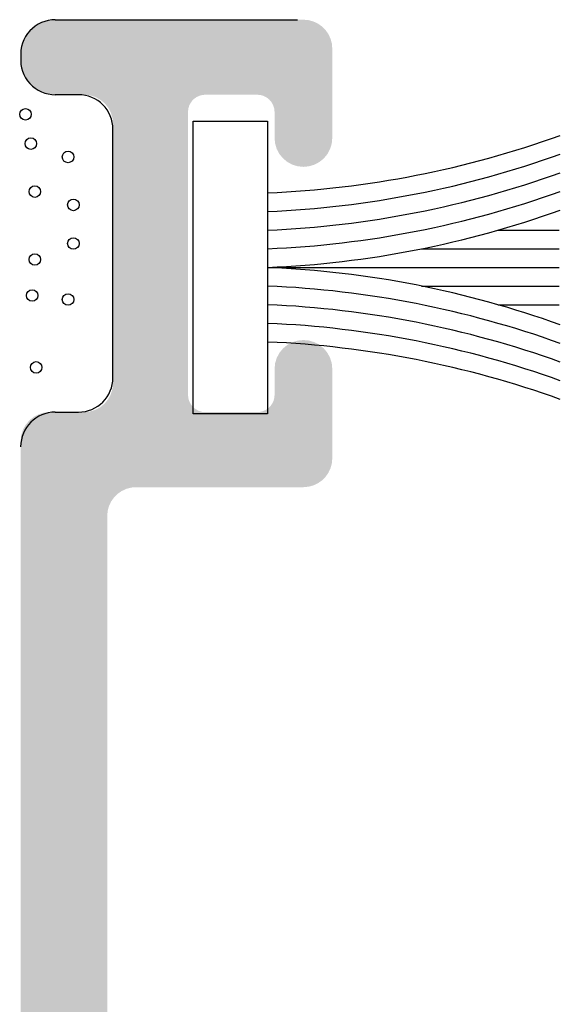
# Model space of a CAD drawing. Extents: x 5703 to 6902, y -25 to 843.
# Drawn here: x 6066 to 6076, y 355 to 373 of the extents above; entities that cross this region are included whole.
import ezdxf

# ---------------------------------------------------------------- set-up
doc = ezdxf.new("R2010")
doc.units = 0
doc.header["$MEASUREMENT"] = 0
doc.layers.get('0').update_dxf_attribs({"linetype": 'CONTINUOUS'})
doc.layers.add('SL-caixilho', color=3, linetype='CONTINUOUS')
doc.layers.add('SL-hatch', color=252, linetype='CONTINUOUS')

# ---------------------------------------------------------------- blocks, each defined once
blk = doc.blocks.new('*U9')
for points in [[(6067.965, 2008.939), (6067.932, 2010.052), (6067.965, 2010.076)], [(6067.974, 2008.935), (6067.965, 2010.076), (6067.974, 2010.08)], [(6067.965, 2008.939), (6067.965, 2010.076), (6067.974, 2008.935)], [(6068.036, 2008.902), (6067.974, 2010.08), (6068.036, 2010.109)], [(6067.974, 2008.935), (6067.974, 2010.08), (6068.036, 2008.902)], [(6068.06, 2008.894), (6068.036, 2010.109), (6068.06, 2010.12)], [(6068.036, 2008.902), (6068.036, 2010.109), (6068.06, 2008.894)], [(6068.068, 2008.892), (6068.06, 2010.12), (6068.068, 2010.122)], [(6068.06, 2008.894), (6068.06, 2010.12), (6068.068, 2008.892)], [(6068.148, 2008.868), (6068.068, 2010.122), (6068.148, 2010.144)], [(6068.068, 2008.892), (6068.068, 2010.122), (6068.148, 2008.868)], [(6068.161, 2008.866), (6068.148, 2010.144), (6068.161, 2010.147)], [(6068.148, 2008.868), (6068.148, 2010.144), (6068.161, 2008.866)], [(6068.161, 2008.866), (6068.161, 2010.147), (6068.165, 2008.866)], [(6068.165, 2008.866), (6068.161, 2010.147), (6068.165, 2010.147)], [(6068.265, 2008.856), (6068.165, 2010.147), (6068.265, 2010.156)], [(6068.165, 2008.866), (6068.165, 2010.147), (6068.265, 2008.856)], [(6068.765, 2008.856), (6068.765, 2010.156), (6068.857, 2008.847)], [(6068.857, 2008.847), (6068.857, 2010.156), (6068.863, 2008.846)], [(6068.863, 2008.846), (6068.863, 2010.156), (6068.943, 2008.822)], [(6068.943, 2008.822), (6068.943, 2010.156), (6068.957, 2008.818)], [(6068.957, 2008.818), (6068.957, 2010.156), (6069.019, 2008.785)], [(6069.019, 2008.785), (6069.019, 2010.156), (6069.043, 2008.772)], [(6069.043, 2008.772), (6069.043, 2010.156), (6069.081, 2008.741)], [(6069.081, 2008.741), (6069.081, 2010.156), (6069.119, 2008.71)], [(6069.119, 2008.71), (6069.119, 2010.156), (6069.127, 2008.699)], [(6069.127, 2008.699), (6069.127, 2010.156), (6069.156, 2008.665)], [(6069.156, 2008.665), (6069.156, 2010.156), (6069.165, 2008.653)], [(6069.165, 2008.653), (6069.165, 2010.156), (6069.17, 2008.648)], [(6069.17, 2008.648), (6069.17, 2010.156), (6069.171, 2008.646)], [(6069.171, 2008.646), (6069.171, 2010.156), (6069.173, 2008.644)], [(6069.173, 2008.644), (6069.173, 2010.156), (6069.174, 2008.643)], [(6069.174, 2008.643), (6069.174, 2010.156), (6069.175, 2008.641)], [(6069.175, 2008.641), (6069.175, 2010.156), (6069.181, 2008.634)], [(6069.181, 2008.634), (6069.181, 2010.156), (6069.183, 2008.629)], [(6069.183, 2008.629), (6069.183, 2010.156), (6069.188, 2008.621)], [(6069.188, 2008.621), (6069.188, 2010.156), (6069.196, 2008.607)], [(6069.196, 2008.607), (6069.196, 2010.156), (6069.198, 2008.603)], [(6069.198, 2008.603), (6069.198, 2010.156), (6069.203, 2008.592)], [(6069.203, 2008.592), (6069.203, 2010.156), (6069.206, 2008.588)], [(6069.206, 2008.588), (6069.206, 2010.156), (6069.216, 2008.569)], [(6069.216, 2008.569), (6069.216, 2010.156), (6069.227, 2008.547)], [(6069.227, 2008.547), (6069.227, 2010.156), (6069.232, 2008.531)], [(6069.232, 2008.531), (6069.232, 2010.156), (6069.236, 2008.52)], [(6069.236, 2008.52), (6069.236, 2010.156), (6069.238, 2008.514)], [(6069.238, 2008.514), (6069.238, 2010.156), (6069.25, 2008.474)], [(6069.25, 2008.474), (6069.25, 2010.156), (6069.253, 2008.462)], [(6069.253, 2008.462), (6069.253, 2010.156), (6069.256, 2008.454)], [(6069.256, 2008.454), (6069.256, 2010.156), (6069.265, 2008.356)], [(6070.865, 2008.856), (6070.865, 2010.156), (6071.203, 2008.856)], [(6071.203, 2008.856), (6071.203, 2010.156), (6071.208, 2008.856)], [(6071.208, 2008.856), (6071.208, 2010.156), (6071.23, 2008.856)], [(6071.23, 2008.856), (6071.23, 2010.156), (6071.246, 2008.856)], [(6071.246, 2008.856), (6071.246, 2010.156), (6071.289, 2008.856)], [(6071.289, 2008.856), (6071.289, 2010.156), (6071.315, 2008.856)], [(6071.315, 2008.856), (6071.315, 2010.156), (6071.378, 2008.856)], [(6071.378, 2008.856), (6071.378, 2010.156), (6071.414, 2008.856)], [(6071.414, 2008.856), (6071.414, 2010.156), (6071.494, 2008.856)], [(6071.494, 2008.856), (6071.494, 2010.156), (6071.538, 2008.856)], [(6071.538, 2008.856), (6071.538, 2010.156), (6071.684, 2008.856)], [(6071.684, 2008.856), (6071.684, 2010.156), (6071.765, 2008.856)], [(6071.765, 2008.856), (6071.765, 2010.156), (6071.817, 2008.851)], [(6071.817, 2008.851), (6071.817, 2010.156), (6071.824, 2008.85)], [(6071.824, 2008.85), (6071.824, 2010.156), (6071.846, 2008.844)], [(6071.846, 2008.844), (6071.846, 2010.156), (6071.868, 2008.837)], [(6071.868, 2008.837), (6071.868, 2010.156), (6071.88, 2008.833)], [(6071.88, 2008.833), (6071.88, 2010.156), (6071.915, 2008.814)], [(6071.915, 2008.814), (6071.915, 2010.156), (6071.932, 2008.806)], [(6071.932, 2008.806), (6071.932, 2010.156), (6071.958, 2008.784)], [(6071.958, 2008.784), (6071.958, 2010.156), (6071.978, 2008.768)], [(6071.978, 2008.768), (6071.978, 2010.156), (6071.995, 2008.747)], [(6071.995, 2008.747), (6071.995, 2010.156), (6072.015, 2008.723)], [(6072.015, 2008.723), (6072.015, 2010.156), (6072.021, 2008.712)], [(6072.021, 2008.712), (6072.021, 2010.156), (6072.025, 2008.703)], [(6072.025, 2008.703), (6072.025, 2010.156), (6072.043, 2008.671)], [(6072.043, 2008.671), (6072.043, 2010.156), (6072.047, 2008.655)], [(6072.047, 2008.655), (6072.047, 2010.156), (6072.06, 2008.615)], [(6072.06, 2008.615), (6072.06, 2010.156), (6072.061, 2008.602)], [(6072.061, 2008.602), (6072.061, 2010.156), (6072.065, 2008.556)], [(6072.065, 2008.106), (6072.065, 2010.156), (6072.075, 2008.009)], [(6072.075, 2008.009), (6072.075, 2010.156), (6072.103, 2007.915)], [(6072.103, 2007.915), (6072.103, 2010.156), (6072.15, 2007.828)], [(6072.15, 2007.828), (6072.15, 2010.156), (6072.201, 2007.766)], [(6072.201, 2007.766), (6072.201, 2010.156), (6072.212, 2007.753)], [(6072.212, 2007.753), (6072.212, 2010.156), (6072.288, 2007.69)], [(6072.288, 2007.69), (6072.288, 2010.156), (6072.374, 2007.644)], [(6072.374, 2007.644), (6072.374, 2010.156), (6072.468, 2007.616)], [(6072.468, 2007.616), (6072.468, 2010.156), (6072.565, 2007.606)], [(6067.806, 2009.075), (6067.767, 2009.886), (6067.806, 2009.942)], [(6067.812, 2009.068), (6067.806, 2009.942), (6067.812, 2009.948)], [(6067.806, 2009.075), (6067.806, 2009.942), (6067.812, 2009.068)], [(6067.841, 2009.032), (6067.812, 2009.948), (6067.841, 2009.977)], [(6067.812, 2009.068), (6067.812, 2009.948), (6067.841, 2009.032)], [(6067.88, 2009), (6067.841, 2009.977), (6067.88, 2010.016)], [(6067.841, 2009.032), (6067.841, 2009.977), (6067.88, 2009)], [(6067.888, 2008.994), (6067.88, 2010.016), (6067.888, 2010.021)], [(6067.88, 2009), (6067.88, 2010.016), (6067.888, 2008.994)], [(6067.932, 2008.957), (6067.888, 2010.021), (6067.932, 2010.052)], [(6067.888, 2008.994), (6067.888, 2010.021), (6067.932, 2008.957)], [(6067.932, 2008.957), (6067.932, 2010.052), (6067.965, 2008.939)], [(6067.702, 2009.258), (6067.677, 2009.669), (6067.702, 2009.761)], [(6067.703, 2009.252), (6067.702, 2009.761), (6067.703, 2009.765)], [(6067.702, 2009.258), (6067.702, 2009.761), (6067.703, 2009.252)], [(6067.711, 2009.226), (6067.703, 2009.765), (6067.711, 2009.782)], [(6067.703, 2009.252), (6067.703, 2009.765), (6067.711, 2009.226)], [(6067.746, 2009.162), (6067.711, 2009.782), (6067.746, 2009.856)], [(6067.711, 2009.226), (6067.711, 2009.782), (6067.746, 2009.162)], [(6067.75, 2009.154), (6067.746, 2009.856), (6067.75, 2009.862)], [(6067.746, 2009.162), (6067.746, 2009.856), (6067.75, 2009.154)], [(6067.767, 2009.123), (6067.75, 2009.862), (6067.767, 2009.886)], [(6067.75, 2009.154), (6067.75, 2009.862), (6067.767, 2009.123)], [(6067.767, 2009.123), (6067.767, 2009.886), (6067.806, 2009.075)], [(6067.675, 2009.364), (6067.665, 2009.556), (6067.675, 2009.66)], [(6067.665, 2009.456), (6067.665, 2009.556), (6067.675, 2009.364)], [(6067.677, 2009.339), (6067.675, 2009.662), (6067.677, 2009.669)], [(6067.675, 2009.359), (6067.675, 2009.66), (6067.675, 2009.662)], [(6067.675, 2009.359), (6067.675, 2009.662), (6067.677, 2009.339)], [(6067.675, 2009.364), (6067.675, 2009.66), (6067.675, 2009.359)], [(6067.677, 2009.339), (6067.677, 2009.669), (6067.702, 2009.258)], [(6072.201, 2002.056), (6072.15, 2004.384), (6072.201, 2004.446)], [(6072.212, 2002.056), (6072.201, 2004.446), (6072.212, 2004.46)], [(6072.288, 2002.056), (6072.212, 2004.46), (6072.288, 2004.522)], [(6072.374, 2002.056), (6072.288, 2004.522), (6072.374, 2004.568)], [(6072.468, 2002.056), (6072.374, 2004.568), (6072.468, 2004.596)], [(6072.565, 2002.056), (6072.468, 2004.596), (6072.565, 2004.606)], [(6072.103, 2002.056), (6072.075, 2004.204), (6072.103, 2004.297)], [(6072.15, 2002.056), (6072.103, 2004.297), (6072.15, 2004.384)], [(6072.075, 2002.056), (6072.065, 2004.106), (6072.075, 2004.204)], [(6069.256, 2001.84), (6069.253, 2003.75), (6069.256, 2003.759)], [(6069.265, 2001.853), (6069.256, 2003.759), (6069.265, 2003.856)], [(6069.188, 2001.7), (6069.183, 2003.583), (6069.188, 2003.592)], [(6069.196, 2001.727), (6069.188, 2003.592), (6069.196, 2003.605)], [(6069.198, 2001.732), (6069.196, 2003.605), (6069.198, 2003.61)], [(6069.203, 2001.744), (6069.198, 2003.61), (6069.203, 2003.62)], [(6069.206, 2001.749), (6069.203, 2003.62), (6069.206, 2003.624)], [(6069.216, 2001.771), (6069.206, 2003.624), (6069.216, 2003.643)], [(6069.227, 2001.795), (6069.216, 2003.643), (6069.227, 2003.665)], [(6069.232, 2001.806), (6069.227, 2003.665), (6069.232, 2003.681)], [(6069.236, 2001.811), (6069.232, 2003.681), (6069.236, 2003.692)], [(6069.238, 2001.813), (6069.236, 2003.692), (6069.238, 2003.698)], [(6069.25, 2001.831), (6069.238, 2003.698), (6069.25, 2003.738)], [(6069.253, 2001.836), (6069.25, 2003.738), (6069.253, 2003.75)], [(6072.06, 2002.056), (6072.047, 2003.553), (6072.06, 2003.6)], [(6072.061, 2002.056), (6072.06, 2003.6), (6072.061, 2003.604)], [(6072.065, 2002.056), (6072.061, 2003.604), (6072.065, 2003.656)], [(6069.019, 1974.656), (6068.957, 2003.394), (6069.019, 2003.427)], [(6069.043, 1974.656), (6069.019, 2003.427), (6069.043, 2003.44)], [(6069.081, 1974.656), (6069.043, 2003.44), (6069.081, 2003.472)], [(6069.119, 1974.656), (6069.081, 2003.472), (6069.119, 2003.503)], [(6069.127, 1974.656), (6069.119, 2003.503), (6069.127, 2003.513)], [(6069.156, 1974.656), (6069.127, 2003.513), (6069.156, 2003.547)], [(6069.165, 1974.656), (6069.156, 2003.547), (6069.165, 2003.559)], [(6069.17, 2001.608), (6069.165, 2003.559), (6069.17, 2003.565)], [(6069.171, 2001.622), (6069.17, 2003.565), (6069.171, 2003.566)], [(6069.173, 2001.643), (6069.171, 2003.566), (6069.173, 2003.568)], [(6069.174, 2001.645), (6069.173, 2003.568), (6069.174, 2003.569)], [(6069.175, 2001.65), (6069.174, 2003.569), (6069.175, 2003.571)], [(6069.181, 2001.673), (6069.175, 2003.571), (6069.181, 2003.578)], [(6069.183, 2001.682), (6069.181, 2003.578), (6069.183, 2003.583)], [(6071.958, 2002.056), (6071.932, 2003.408), (6071.958, 2003.426)], [(6071.978, 2002.056), (6071.958, 2003.426), (6071.978, 2003.446)], [(6071.995, 2002.056), (6071.978, 2003.446), (6071.995, 2003.463)], [(6072.015, 2002.056), (6071.995, 2003.463), (6072.015, 2003.491)], [(6072.021, 2002.056), (6072.015, 2003.491), (6072.021, 2003.5)], [(6072.025, 2002.056), (6072.021, 2003.5), (6072.025, 2003.506)], [(6072.043, 2002.056), (6072.025, 2003.506), (6072.043, 2003.543)], [(6072.047, 2002.056), (6072.043, 2003.543), (6072.047, 2003.553)], [(6067.88, 1974.747), (6067.841, 2003.234), (6067.88, 2003.265)], [(6067.888, 1974.74), (6067.88, 2003.265), (6067.888, 2003.272)], [(6067.88, 1974.747), (6067.88, 2003.265), (6067.888, 1974.74)], [(6067.932, 1974.717), (6067.888, 2003.272), (6067.932, 2003.296)], [(6067.888, 1974.74), (6067.888, 2003.272), (6067.932, 1974.717)], [(6067.965, 1974.699), (6067.932, 2003.296), (6067.965, 2003.313)], [(6067.932, 1974.717), (6067.932, 2003.296), (6067.965, 1974.699)], [(6067.974, 1974.694), (6067.965, 2003.313), (6067.974, 2003.318)], [(6067.965, 1974.699), (6067.965, 2003.313), (6067.974, 1974.694)], [(6068.036, 1974.675), (6067.974, 2003.318), (6068.036, 2003.337)], [(6067.974, 1974.694), (6067.974, 2003.318), (6068.036, 1974.675)], [(6068.06, 1974.668), (6068.036, 2003.337), (6068.06, 2003.344)], [(6068.036, 1974.675), (6068.036, 2003.337), (6068.06, 1974.668)], [(6068.068, 1974.666), (6068.06, 2003.344), (6068.068, 2003.346)], [(6068.06, 1974.668), (6068.06, 2003.344), (6068.068, 1974.666)], [(6068.148, 1974.658), (6068.068, 2003.346), (6068.148, 2003.354)], [(6068.068, 1974.666), (6068.068, 2003.346), (6068.148, 1974.658)], [(6068.161, 1974.657), (6068.148, 2003.354), (6068.161, 2003.356)], [(6068.148, 1974.658), (6068.148, 2003.354), (6068.161, 1974.657)], [(6068.161, 1974.657), (6068.161, 2003.356), (6068.165, 1974.656)], [(6068.165, 1974.656), (6068.161, 2003.356), (6068.165, 2003.356)], [(6068.857, 1974.656), (6068.765, 2003.356), (6068.857, 2003.365)], [(6068.863, 1974.656), (6068.857, 2003.365), (6068.863, 2003.366)], [(6068.943, 1974.656), (6068.863, 2003.366), (6068.943, 2003.39)], [(6068.957, 1974.656), (6068.943, 2003.39), (6068.957, 2003.394)], [(6071.817, 2002.056), (6071.765, 2003.356), (6071.817, 2003.361)], [(6071.824, 2002.056), (6071.817, 2003.361), (6071.824, 2003.362)], [(6071.846, 2002.056), (6071.824, 2003.362), (6071.846, 2003.368)], [(6071.868, 2002.056), (6071.846, 2003.368), (6071.868, 2003.374)], [(6071.88, 2002.056), (6071.868, 2003.374), (6071.88, 2003.38)], [(6071.915, 2002.056), (6071.88, 2003.38), (6071.915, 2003.396)], [(6071.932, 2002.056), (6071.915, 2003.396), (6071.932, 2003.408)], [(6067.746, 1974.886), (6067.711, 2003.062), (6067.746, 2003.127)], [(6067.75, 1974.878), (6067.746, 2003.127), (6067.75, 2003.134)], [(6067.746, 1974.886), (6067.746, 2003.127), (6067.75, 1974.878)], [(6067.767, 1974.858), (6067.75, 2003.134), (6067.767, 2003.154)], [(6067.75, 1974.878), (6067.75, 2003.134), (6067.767, 1974.858)], [(6067.806, 1974.81), (6067.767, 2003.154), (6067.806, 2003.202)], [(6067.767, 1974.858), (6067.767, 2003.154), (6067.806, 1974.81)], [(6067.812, 1974.803), (6067.806, 2003.202), (6067.812, 2003.21)], [(6067.806, 1974.81), (6067.806, 2003.202), (6067.812, 1974.803)], [(6067.841, 1974.779), (6067.812, 2003.21), (6067.841, 2003.234)], [(6067.812, 1974.803), (6067.812, 2003.21), (6067.841, 1974.779)], [(6067.841, 1974.779), (6067.841, 2003.234), (6067.88, 1974.747)], [(6067.675, 1975.064), (6067.665, 2002.856), (6067.675, 2002.949)], [(6067.677, 1975.052), (6067.675, 2002.954), (6067.677, 2002.96)], [(6067.675, 1975.059), (6067.675, 2002.949), (6067.675, 2002.954)], [(6067.675, 1975.059), (6067.675, 2002.954), (6067.677, 1975.052)], [(6067.675, 1975.064), (6067.675, 2002.949), (6067.675, 1975.059)], [(6067.702, 1974.971), (6067.677, 2002.96), (6067.702, 2003.041)], [(6067.677, 1975.052), (6067.677, 2002.96), (6067.702, 1974.971)], [(6067.703, 1974.965), (6067.702, 2003.041), (6067.703, 2003.047)], [(6067.702, 1974.971), (6067.702, 2003.041), (6067.703, 1974.965)], [(6067.711, 1974.951), (6067.703, 2003.047), (6067.711, 2003.062)], [(6067.703, 1974.965), (6067.703, 2003.047), (6067.711, 1974.951)], [(6067.711, 1974.951), (6067.711, 2003.062), (6067.746, 1974.886)], [(6067.665, 1975.156), (6067.665, 2002.856), (6067.675, 1975.064)]]:
    blk.add_solid(points)
at = {"extrusion": (0, 0, -1)}
for points in [[(-6068.265, 2008.856), (-6068.265, 2010.156), (-6068.665, 2008.856)], [(-6068.665, 2008.856), (-6068.265, 2010.156), (-6068.665, 2010.156)], [(-6068.665, 2008.856), (-6068.665, 2010.156), (-6068.763, 2008.856)], [(-6068.763, 2008.856), (-6068.665, 2010.156), (-6068.763, 2010.156)], [(-6068.763, 2008.856), (-6068.763, 2010.156), (-6068.765, 2008.856)], [(-6068.765, 2008.856), (-6068.763, 2010.156), (-6068.765, 2010.156)], [(-6068.857, 2008.847), (-6068.765, 2010.156), (-6068.857, 2010.156)], [(-6068.863, 2008.846), (-6068.857, 2010.156), (-6068.863, 2010.156)], [(-6068.943, 2008.822), (-6068.863, 2010.156), (-6068.943, 2010.156)], [(-6068.957, 2008.818), (-6068.943, 2010.156), (-6068.957, 2010.156)], [(-6069.019, 2008.785), (-6068.957, 2010.156), (-6069.019, 2010.156)], [(-6069.043, 2008.772), (-6069.019, 2010.156), (-6069.043, 2010.156)], [(-6069.081, 2008.741), (-6069.043, 2010.156), (-6069.081, 2010.156)], [(-6069.119, 2008.71), (-6069.081, 2010.156), (-6069.119, 2010.156)], [(-6069.127, 2008.699), (-6069.119, 2010.156), (-6069.127, 2010.156)], [(-6069.156, 2008.665), (-6069.127, 2010.156), (-6069.156, 2010.156)], [(-6069.165, 2008.653), (-6069.156, 2010.156), (-6069.165, 2010.156)], [(-6069.17, 2008.648), (-6069.165, 2010.156), (-6069.17, 2010.156)], [(-6069.171, 2008.646), (-6069.17, 2010.156), (-6069.171, 2010.156)], [(-6069.173, 2008.644), (-6069.171, 2010.156), (-6069.173, 2010.156)], [(-6069.174, 2008.643), (-6069.173, 2010.156), (-6069.174, 2010.156)], [(-6069.175, 2008.641), (-6069.174, 2010.156), (-6069.175, 2010.156)], [(-6069.181, 2008.634), (-6069.175, 2010.156), (-6069.181, 2010.156)], [(-6069.183, 2008.629), (-6069.181, 2010.156), (-6069.183, 2010.156)], [(-6069.188, 2008.621), (-6069.183, 2010.156), (-6069.188, 2010.156)], [(-6069.196, 2008.607), (-6069.188, 2010.156), (-6069.196, 2010.156)], [(-6069.198, 2008.603), (-6069.196, 2010.156), (-6069.198, 2010.156)], [(-6069.203, 2008.592), (-6069.198, 2010.156), (-6069.203, 2010.156)], [(-6069.206, 2008.588), (-6069.203, 2010.156), (-6069.206, 2010.156)], [(-6069.216, 2008.569), (-6069.206, 2010.156), (-6069.216, 2010.156)], [(-6069.227, 2008.547), (-6069.216, 2010.156), (-6069.227, 2010.156)], [(-6069.232, 2008.531), (-6069.227, 2010.156), (-6069.232, 2010.156)], [(-6069.236, 2008.52), (-6069.232, 2010.156), (-6069.236, 2010.156)], [(-6069.238, 2008.514), (-6069.236, 2010.156), (-6069.238, 2010.156)], [(-6069.25, 2008.474), (-6069.238, 2010.156), (-6069.25, 2010.156)], [(-6069.253, 2008.462), (-6069.25, 2010.156), (-6069.253, 2010.156)], [(-6069.256, 2008.454), (-6069.253, 2010.156), (-6069.256, 2010.156)], [(-6069.265, 2008.356), (-6069.256, 2010.156), (-6069.265, 2010.156)], [(-6069.265, 2001.853), (-6069.265, 2010.156), (-6069.273, 2001.863)], [(-6069.273, 2001.863), (-6069.265, 2010.156), (-6069.273, 2010.156)], [(-6069.273, 2001.863), (-6069.273, 2010.156), (-6069.282, 2001.877)], [(-6069.282, 2001.877), (-6069.273, 2010.156), (-6069.282, 2010.156)], [(-6069.282, 2001.877), (-6069.282, 2010.156), (-6069.291, 2001.886)], [(-6069.291, 2001.886), (-6069.282, 2010.156), (-6069.291, 2010.156)], [(-6069.291, 2001.886), (-6069.291, 2010.156), (-6069.299, 2001.894)], [(-6069.299, 2001.894), (-6069.291, 2010.156), (-6069.299, 2010.156)], [(-6069.299, 2001.894), (-6069.299, 2010.156), (-6069.312, 2001.907)], [(-6069.312, 2001.907), (-6069.299, 2010.156), (-6069.312, 2010.156)], [(-6069.312, 2001.907), (-6069.312, 2010.156), (-6069.315, 2001.911)], [(-6069.315, 2001.911), (-6069.312, 2010.156), (-6069.315, 2010.156)], [(-6069.315, 2001.911), (-6069.315, 2010.156), (-6069.344, 2001.939)], [(-6069.344, 2001.939), (-6069.315, 2010.156), (-6069.344, 2010.156)], [(-6069.344, 2001.939), (-6069.344, 2010.156), (-6069.351, 2001.944)], [(-6069.351, 2001.944), (-6069.344, 2010.156), (-6069.351, 2010.156)], [(-6069.351, 2001.944), (-6069.351, 2010.156), (-6069.357, 2001.948)], [(-6069.357, 2001.948), (-6069.351, 2010.156), (-6069.357, 2010.156)], [(-6069.357, 2001.948), (-6069.357, 2010.156), (-6069.363, 2001.952)], [(-6069.363, 2001.952), (-6069.357, 2010.156), (-6069.363, 2010.156)], [(-6069.363, 2001.952), (-6069.363, 2010.156), (-6069.388, 2001.97)], [(-6069.388, 2001.97), (-6069.363, 2010.156), (-6069.388, 2010.156)], [(-6069.388, 2001.97), (-6069.388, 2010.156), (-6069.407, 2001.983)], [(-6069.407, 2001.983), (-6069.388, 2010.156), (-6069.407, 2010.156)], [(-6069.407, 2001.983), (-6069.407, 2010.156), (-6069.413, 2001.988)], [(-6069.413, 2001.988), (-6069.407, 2010.156), (-6069.413, 2010.156)], [(-6069.413, 2001.988), (-6069.413, 2010.156), (-6069.415, 2001.989)], [(-6069.415, 2001.989), (-6069.413, 2010.156), (-6069.415, 2010.156)], [(-6069.415, 2001.989), (-6069.415, 2010.156), (-6069.433, 2001.997)], [(-6069.433, 2001.997), (-6069.415, 2010.156), (-6069.433, 2010.156)], [(-6069.433, 2001.997), (-6069.433, 2010.156), (-6069.465, 2002.012)], [(-6069.465, 2002.012), (-6069.433, 2010.156), (-6069.465, 2010.156)], [(-6069.465, 2002.012), (-6069.465, 2010.156), (-6069.474, 2002.016)], [(-6069.474, 2002.016), (-6069.465, 2010.156), (-6069.474, 2010.156)], [(-6069.474, 2002.016), (-6069.474, 2010.156), (-6069.494, 2002.026)], [(-6069.494, 2002.026), (-6069.474, 2010.156), (-6069.494, 2010.156)], [(-6069.494, 2002.026), (-6069.494, 2010.156), (-6069.517, 2002.032)], [(-6069.517, 2002.032), (-6069.494, 2010.156), (-6069.517, 2010.156)], [(-6069.517, 2002.032), (-6069.517, 2010.156), (-6069.568, 2002.046)], [(-6069.568, 2002.046), (-6069.517, 2010.156), (-6069.568, 2010.156)], [(-6069.568, 2002.046), (-6069.568, 2010.156), (-6069.579, 2002.049)], [(-6069.579, 2002.049), (-6069.568, 2010.156), (-6069.579, 2010.156)], [(-6069.579, 2002.049), (-6069.579, 2010.156), (-6069.605, 2002.051)], [(-6069.605, 2002.051), (-6069.579, 2010.156), (-6069.605, 2010.156)], [(-6069.605, 2002.051), (-6069.605, 2010.156), (-6069.665, 2002.056)], [(-6069.665, 2002.056), (-6069.605, 2010.156), (-6069.665, 2010.156)], [(-6069.665, 2002.056), (-6069.665, 2010.156), (-6069.696, 2002.056)], [(-6069.696, 2002.056), (-6069.665, 2010.156), (-6069.696, 2010.156)], [(-6069.696, 2002.056), (-6069.696, 2010.156), (-6069.785, 2002.056)], [(-6069.785, 2002.056), (-6069.696, 2010.156), (-6069.785, 2010.156)], [(-6069.785, 2002.056), (-6069.785, 2010.156), (-6069.871, 2002.056)], [(-6069.871, 2002.056), (-6069.785, 2010.156), (-6069.871, 2010.156)], [(-6069.871, 2002.056), (-6069.871, 2010.156), (-6069.949, 2002.056)], [(-6069.949, 2002.056), (-6069.871, 2010.156), (-6069.949, 2010.156)], [(-6069.949, 2002.056), (-6069.949, 2010.156), (-6070.019, 2002.056)], [(-6070.019, 2002.056), (-6069.949, 2010.156), (-6070.019, 2010.156)], [(-6070.019, 2002.056), (-6070.019, 2010.156), (-6070.065, 2002.056)], [(-6070.065, 2002.056), (-6070.019, 2010.156), (-6070.065, 2010.156)], [(-6070.065, 2002.056), (-6070.065, 2010.156), (-6070.117, 2002.056)], [(-6070.117, 2002.056), (-6070.065, 2010.156), (-6070.117, 2010.156)], [(-6070.117, 2002.056), (-6070.117, 2010.156), (-6070.124, 2002.056)], [(-6070.124, 2002.056), (-6070.117, 2010.156), (-6070.124, 2010.156)], [(-6070.124, 2002.056), (-6070.124, 2010.156), (-6070.168, 2002.056)], [(-6070.168, 2002.056), (-6070.124, 2010.156), (-6070.168, 2010.156)], [(-6070.168, 2002.056), (-6070.168, 2010.156), (-6070.18, 2002.056)], [(-6070.18, 2002.056), (-6070.168, 2010.156), (-6070.18, 2010.156)], [(-6070.18, 2002.056), (-6070.18, 2010.156), (-6070.215, 2002.056)], [(-6070.215, 2002.056), (-6070.18, 2010.156), (-6070.215, 2010.156)], [(-6070.215, 2002.056), (-6070.215, 2010.156), (-6070.232, 2002.056)], [(-6070.232, 2002.056), (-6070.215, 2010.156), (-6070.232, 2010.156)], [(-6070.232, 2002.056), (-6070.232, 2010.156), (-6070.258, 2002.056)], [(-6070.258, 2002.056), (-6070.232, 2010.156), (-6070.258, 2010.156)], [(-6070.258, 2002.056), (-6070.258, 2010.156), (-6070.278, 2002.056)], [(-6070.278, 2002.056), (-6070.258, 2010.156), (-6070.278, 2010.156)], [(-6070.278, 2002.056), (-6070.278, 2010.156), (-6070.295, 2002.056)], [(-6070.295, 2002.056), (-6070.278, 2010.156), (-6070.295, 2010.156)], [(-6070.295, 2002.056), (-6070.295, 2010.156), (-6070.315, 2002.056)], [(-6070.315, 2002.056), (-6070.295, 2010.156), (-6070.315, 2010.156)], [(-6070.315, 2002.056), (-6070.315, 2010.156), (-6070.325, 2002.056)], [(-6070.325, 2002.056), (-6070.315, 2010.156), (-6070.325, 2010.156)], [(-6070.325, 2002.056), (-6070.325, 2010.156), (-6070.343, 2002.056)], [(-6070.343, 2002.056), (-6070.325, 2010.156), (-6070.343, 2010.156)], [(-6070.343, 2002.056), (-6070.343, 2010.156), (-6070.347, 2002.056)], [(-6070.347, 2002.056), (-6070.343, 2010.156), (-6070.347, 2010.156)], [(-6070.347, 2002.056), (-6070.347, 2010.156), (-6070.36, 2002.056)], [(-6070.36, 2002.056), (-6070.347, 2010.156), (-6070.36, 2010.156)], [(-6070.36, 2002.056), (-6070.36, 2010.156), (-6070.361, 2002.056)], [(-6070.361, 2002.056), (-6070.36, 2010.156), (-6070.361, 2010.156)], [(-6070.361, 2002.056), (-6070.361, 2010.156), (-6070.365, 2002.056)], [(-6070.365, 2002.056), (-6070.361, 2010.156), (-6070.365, 2010.156)], [(-6070.365, 2002.056), (-6070.365, 2010.156), (-6070.373, 2002.056)], [(-6070.373, 2002.056), (-6070.365, 2010.156), (-6070.373, 2010.156)], [(-6070.373, 2002.056), (-6070.373, 2010.156), (-6070.396, 2002.056)], [(-6070.396, 2002.056), (-6070.373, 2010.156), (-6070.396, 2010.156)], [(-6070.396, 2002.056), (-6070.396, 2010.156), (-6070.432, 2002.056)], [(-6070.432, 2002.056), (-6070.396, 2010.156), (-6070.432, 2010.156)], [(-6070.432, 2002.056), (-6070.432, 2010.156), (-6070.482, 2002.056)], [(-6070.482, 2002.056), (-6070.432, 2010.156), (-6070.482, 2010.156)], [(-6070.482, 2002.056), (-6070.482, 2010.156), (-6070.544, 2002.056)], [(-6070.544, 2002.056), (-6070.482, 2010.156), (-6070.544, 2010.156)], [(-6070.544, 2002.056), (-6070.544, 2010.156), (-6070.565, 2002.056)], [(-6070.565, 2002.056), (-6070.544, 2010.156), (-6070.565, 2010.156)], [(-6070.565, 2008.556), (-6070.565, 2010.156), (-6070.57, 2008.608)], [(-6070.57, 2008.608), (-6070.565, 2010.156), (-6070.57, 2010.156)], [(-6070.57, 2008.608), (-6070.57, 2010.156), (-6070.571, 2008.613)], [(-6070.571, 2008.613), (-6070.57, 2010.156), (-6070.571, 2010.156)], [(-6070.571, 2008.613), (-6070.571, 2010.156), (-6070.583, 2008.659)], [(-6070.583, 2008.659), (-6070.571, 2010.156), (-6070.583, 2010.156)], [(-6070.583, 2008.659), (-6070.583, 2010.156), (-6070.588, 2008.669)], [(-6070.588, 2008.669), (-6070.583, 2010.156), (-6070.588, 2010.156)], [(-6070.588, 2008.669), (-6070.588, 2010.156), (-6070.606, 2008.706)], [(-6070.606, 2008.706), (-6070.588, 2010.156), (-6070.606, 2010.156)], [(-6070.606, 2008.706), (-6070.606, 2010.156), (-6070.615, 2008.72)], [(-6070.615, 2008.72), (-6070.606, 2010.156), (-6070.615, 2010.156)], [(-6070.615, 2008.72), (-6070.615, 2010.156), (-6070.616, 2008.721)], [(-6070.616, 2008.721), (-6070.615, 2010.156), (-6070.616, 2010.156)], [(-6070.616, 2008.721), (-6070.616, 2010.156), (-6070.636, 2008.749)], [(-6070.636, 2008.749), (-6070.616, 2010.156), (-6070.636, 2010.156)], [(-6070.636, 2008.749), (-6070.636, 2010.156), (-6070.653, 2008.767)], [(-6070.653, 2008.767), (-6070.636, 2010.156), (-6070.653, 2010.156)], [(-6070.653, 2008.767), (-6070.653, 2010.156), (-6070.673, 2008.786)], [(-6070.673, 2008.786), (-6070.653, 2010.156), (-6070.673, 2010.156)], [(-6070.673, 2008.786), (-6070.673, 2010.156), (-6070.694, 2008.801)], [(-6070.694, 2008.801), (-6070.673, 2010.156), (-6070.694, 2010.156)], [(-6070.694, 2008.801), (-6070.694, 2010.156), (-6070.699, 2008.804)], [(-6070.699, 2008.804), (-6070.694, 2010.156), (-6070.699, 2010.156)], [(-6070.699, 2008.804), (-6070.699, 2010.156), (-6070.715, 2008.816)], [(-6070.715, 2008.816), (-6070.699, 2010.156), (-6070.715, 2010.156)], [(-6070.715, 2008.816), (-6070.715, 2010.156), (-6070.751, 2008.832)], [(-6070.751, 2008.832), (-6070.715, 2010.156), (-6070.751, 2010.156)], [(-6070.751, 2008.832), (-6070.751, 2010.156), (-6070.763, 2008.838)], [(-6070.763, 2008.838), (-6070.751, 2010.156), (-6070.763, 2010.156)], [(-6070.763, 2008.838), (-6070.763, 2010.156), (-6070.779, 2008.842)], [(-6070.779, 2008.842), (-6070.763, 2010.156), (-6070.779, 2010.156)], [(-6070.779, 2008.842), (-6070.779, 2010.156), (-6070.807, 2008.85)], [(-6070.807, 2008.85), (-6070.779, 2010.156), (-6070.807, 2010.156)], [(-6070.807, 2008.85), (-6070.807, 2010.156), (-6070.813, 2008.852)], [(-6070.813, 2008.852), (-6070.807, 2010.156), (-6070.813, 2010.156)], [(-6070.813, 2008.852), (-6070.813, 2010.156), (-6070.865, 2008.856)], [(-6070.865, 2008.856), (-6070.813, 2010.156), (-6070.865, 2010.156)], [(-6071.203, 2008.856), (-6070.865, 2010.156), (-6071.203, 2010.156)], [(-6071.208, 2008.856), (-6071.203, 2010.156), (-6071.208, 2010.156)], [(-6071.23, 2008.856), (-6071.208, 2010.156), (-6071.23, 2010.156)], [(-6071.246, 2008.856), (-6071.23, 2010.156), (-6071.246, 2010.156)], [(-6071.289, 2008.856), (-6071.246, 2010.156), (-6071.289, 2010.156)], [(-6071.315, 2008.856), (-6071.289, 2010.156), (-6071.315, 2010.156)], [(-6071.378, 2008.856), (-6071.315, 2010.156), (-6071.378, 2010.156)], [(-6071.414, 2008.856), (-6071.378, 2010.156), (-6071.414, 2010.156)], [(-6071.494, 2008.856), (-6071.414, 2010.156), (-6071.494, 2010.156)], [(-6071.538, 2008.856), (-6071.494, 2010.156), (-6071.538, 2010.156)], [(-6071.684, 2008.856), (-6071.538, 2010.156), (-6071.684, 2010.156)], [(-6071.765, 2008.856), (-6071.684, 2010.156), (-6071.765, 2010.156)], [(-6071.817, 2008.851), (-6071.765, 2010.156), (-6071.817, 2010.156)], [(-6071.824, 2008.85), (-6071.817, 2010.156), (-6071.824, 2010.156)], [(-6071.846, 2008.844), (-6071.824, 2010.156), (-6071.846, 2010.156)], [(-6071.868, 2008.837), (-6071.846, 2010.156), (-6071.868, 2010.156)], [(-6071.88, 2008.833), (-6071.868, 2010.156), (-6071.88, 2010.156)], [(-6071.915, 2008.814), (-6071.88, 2010.156), (-6071.915, 2010.156)], [(-6071.932, 2008.806), (-6071.915, 2010.156), (-6071.932, 2010.156)], [(-6071.958, 2008.784), (-6071.932, 2010.156), (-6071.958, 2010.156)], [(-6071.978, 2008.768), (-6071.958, 2010.156), (-6071.978, 2010.156)], [(-6071.995, 2008.747), (-6071.978, 2010.156), (-6071.995, 2010.156)], [(-6072.015, 2008.723), (-6071.995, 2010.156), (-6072.015, 2010.156)], [(-6072.021, 2008.712), (-6072.015, 2010.156), (-6072.021, 2010.156)], [(-6072.025, 2008.703), (-6072.021, 2010.156), (-6072.025, 2010.156)], [(-6072.043, 2008.671), (-6072.025, 2010.156), (-6072.043, 2010.156)], [(-6072.047, 2008.655), (-6072.043, 2010.156), (-6072.047, 2010.156)], [(-6072.06, 2008.615), (-6072.047, 2010.156), (-6072.06, 2010.156)], [(-6072.061, 2008.602), (-6072.06, 2010.156), (-6072.061, 2010.156)], [(-6072.065, 2008.556), (-6072.061, 2010.156), (-6072.065, 2010.156)], [(-6072.075, 2008.009), (-6072.065, 2010.156), (-6072.075, 2010.156)], [(-6072.103, 2007.915), (-6072.075, 2010.156), (-6072.103, 2010.156)], [(-6072.15, 2007.828), (-6072.103, 2010.156), (-6072.15, 2010.156)], [(-6072.201, 2007.766), (-6072.15, 2010.156), (-6072.201, 2010.156)], [(-6072.212, 2007.753), (-6072.201, 2010.156), (-6072.212, 2010.156)], [(-6072.288, 2007.69), (-6072.212, 2010.156), (-6072.288, 2010.156)], [(-6072.374, 2007.644), (-6072.288, 2010.156), (-6072.374, 2010.156)], [(-6072.468, 2007.616), (-6072.374, 2010.156), (-6072.468, 2010.156)], [(-6072.565, 2007.606), (-6072.468, 2010.156), (-6072.565, 2010.156)], [(-6072.565, 2007.606), (-6072.565, 2010.156), (-6072.652, 2007.615)], [(-6072.652, 2007.615), (-6072.565, 2010.156), (-6072.652, 2010.149)], [(-6072.652, 2007.615), (-6072.652, 2010.149), (-6072.663, 2007.616)], [(-6072.663, 2007.616), (-6072.652, 2010.149), (-6072.663, 2010.146)], [(-6072.663, 2007.616), (-6072.663, 2010.146), (-6072.736, 2007.638)], [(-6072.736, 2007.638), (-6072.663, 2010.146), (-6072.736, 2010.126)], [(-6072.736, 2007.638), (-6072.736, 2010.126), (-6072.757, 2007.644)], [(-6072.757, 2007.644), (-6072.736, 2010.126), (-6072.757, 2010.116)], [(-6072.757, 2007.644), (-6072.757, 2010.116), (-6072.815, 2007.676)], [(-6072.815, 2007.676), (-6072.757, 2010.116), (-6072.815, 2010.089)], [(-6072.815, 2007.676), (-6072.815, 2010.089), (-6072.843, 2007.69)], [(-6072.843, 2007.69), (-6072.815, 2010.089), (-6072.843, 2010.07)], [(-6072.843, 2007.69), (-6072.843, 2010.07), (-6072.865, 2007.709)], [(-6072.865, 2007.709), (-6072.843, 2010.07), (-6072.865, 2010.054)], [(-6072.865, 2007.709), (-6072.865, 2010.054), (-6072.887, 2007.726)], [(-6072.887, 2007.726), (-6072.865, 2010.054), (-6072.887, 2010.039)], [(-6072.887, 2007.726), (-6072.887, 2010.039), (-6072.919, 2007.753)], [(-6072.919, 2007.753), (-6072.887, 2010.039), (-6072.919, 2010.007)], [(-6072.919, 2007.753), (-6072.919, 2010.007), (-6072.948, 2007.788)], [(-6072.948, 2007.788), (-6072.919, 2010.007), (-6072.948, 2009.977)], [(-6072.948, 2007.788), (-6072.948, 2009.977), (-6072.981, 2007.828)], [(-6072.981, 2007.828), (-6072.948, 2009.977), (-6072.981, 2009.931)], [(-6072.981, 2007.828), (-6072.981, 2009.931), (-6072.998, 2007.861)], [(-6072.998, 2007.861), (-6072.981, 2009.931), (-6072.998, 2009.906)], [(-6072.998, 2007.861), (-6072.998, 2009.906), (-6073.027, 2007.915)], [(-6073.027, 2007.915), (-6072.998, 2009.906), (-6073.027, 2009.844)], [(-6073.027, 2007.915), (-6073.027, 2009.844), (-6073.035, 2007.941)], [(-6073.035, 2007.941), (-6073.027, 2009.844), (-6073.035, 2009.827)], [(-6073.035, 2007.941), (-6073.035, 2009.827), (-6073.056, 2008.009)], [(-6073.056, 2008.009), (-6073.035, 2009.827), (-6073.056, 2009.75)], [(-6073.056, 2008.009), (-6073.056, 2009.75), (-6073.058, 2008.029)], [(-6073.058, 2008.029), (-6073.056, 2009.75), (-6073.058, 2009.743)], [(-6073.058, 2008.029), (-6073.058, 2009.743), (-6073.065, 2008.106)], [(-6073.065, 2008.106), (-6073.058, 2009.743), (-6073.065, 2009.656)], [(-6072.201, 2002.056), (-6072.201, 2004.446), (-6072.212, 2002.056)], [(-6072.212, 2002.056), (-6072.212, 2004.46), (-6072.288, 2002.056)], [(-6072.288, 2002.056), (-6072.288, 2004.522), (-6072.374, 2002.056)], [(-6072.374, 2002.056), (-6072.374, 2004.568), (-6072.468, 2002.056)], [(-6072.468, 2002.056), (-6072.468, 2004.596), (-6072.565, 2002.056)], [(-6072.565, 2002.056), (-6072.565, 2004.606), (-6072.652, 2002.064)], [(-6072.652, 2002.064), (-6072.565, 2004.606), (-6072.652, 2004.598)], [(-6072.652, 2002.064), (-6072.652, 2004.598), (-6072.663, 2002.067)], [(-6072.663, 2002.067), (-6072.652, 2004.598), (-6072.663, 2004.596)], [(-6072.663, 2002.067), (-6072.663, 2004.596), (-6072.736, 2002.086)], [(-6072.736, 2002.086), (-6072.663, 2004.596), (-6072.736, 2004.574)], [(-6072.736, 2002.086), (-6072.736, 2004.574), (-6072.757, 2002.096)], [(-6072.757, 2002.096), (-6072.736, 2004.574), (-6072.757, 2004.568)], [(-6072.757, 2002.096), (-6072.757, 2004.568), (-6072.815, 2002.123)], [(-6072.815, 2002.123), (-6072.757, 2004.568), (-6072.815, 2004.537)], [(-6072.815, 2002.123), (-6072.815, 2004.537), (-6072.843, 2002.143)], [(-6072.843, 2002.143), (-6072.815, 2004.537), (-6072.843, 2004.522)], [(-6072.843, 2002.143), (-6072.843, 2004.522), (-6072.865, 2002.158)], [(-6072.865, 2002.158), (-6072.843, 2004.522), (-6072.865, 2004.504)], [(-6072.865, 2002.158), (-6072.865, 2004.504), (-6072.887, 2002.173)], [(-6072.887, 2002.173), (-6072.865, 2004.504), (-6072.887, 2004.486)], [(-6072.887, 2002.173), (-6072.887, 2004.486), (-6072.919, 2002.205)], [(-6072.919, 2002.205), (-6072.887, 2004.486), (-6072.919, 2004.46)], [(-6072.919, 2002.205), (-6072.919, 2004.46), (-6072.948, 2002.235)], [(-6072.948, 2002.235), (-6072.919, 2004.46), (-6072.948, 2004.424)], [(-6072.103, 2002.056), (-6072.103, 2004.297), (-6072.15, 2002.056)], [(-6072.15, 2002.056), (-6072.15, 2004.384), (-6072.201, 2002.056)], [(-6072.948, 2002.235), (-6072.948, 2004.424), (-6072.981, 2002.281)], [(-6072.981, 2002.281), (-6072.948, 2004.424), (-6072.981, 2004.384)], [(-6072.981, 2002.281), (-6072.981, 2004.384), (-6072.998, 2002.306)], [(-6072.998, 2002.306), (-6072.981, 2004.384), (-6072.998, 2004.352)], [(-6072.998, 2002.306), (-6072.998, 2004.352), (-6073.027, 2002.368)], [(-6073.027, 2002.368), (-6072.998, 2004.352), (-6073.027, 2004.297)], [(-6073.027, 2002.368), (-6073.027, 2004.297), (-6073.035, 2002.385)], [(-6073.035, 2002.385), (-6073.027, 2004.297), (-6073.035, 2004.271)], [(-6073.035, 2002.385), (-6073.035, 2004.271), (-6073.056, 2002.462)], [(-6073.056, 2002.462), (-6073.035, 2004.271), (-6073.056, 2004.204)], [(-6072.065, 2002.056), (-6072.065, 2004.106), (-6072.075, 2002.056)], [(-6072.075, 2002.056), (-6072.075, 2004.204), (-6072.103, 2002.056)], [(-6073.056, 2002.462), (-6073.056, 2004.204), (-6073.058, 2002.469)], [(-6073.058, 2002.469), (-6073.056, 2004.204), (-6073.058, 2004.183)], [(-6073.058, 2002.469), (-6073.058, 2004.183), (-6073.065, 2002.556)], [(-6073.065, 2002.556), (-6073.058, 2004.183), (-6073.065, 2004.106)], [(-6069.256, 2001.84), (-6069.256, 2003.759), (-6069.265, 2001.853)], [(-6069.188, 2001.7), (-6069.188, 2003.592), (-6069.196, 2001.727)], [(-6069.196, 2001.727), (-6069.196, 2003.605), (-6069.198, 2001.732)], [(-6069.198, 2001.732), (-6069.198, 2003.61), (-6069.203, 2001.744)], [(-6069.203, 2001.744), (-6069.203, 2003.62), (-6069.206, 2001.749)], [(-6069.206, 2001.749), (-6069.206, 2003.624), (-6069.216, 2001.771)], [(-6069.216, 2001.771), (-6069.216, 2003.643), (-6069.227, 2001.795)], [(-6069.227, 2001.795), (-6069.227, 2003.665), (-6069.232, 2001.806)], [(-6069.232, 2001.806), (-6069.232, 2003.681), (-6069.236, 2001.811)], [(-6069.236, 2001.811), (-6069.236, 2003.692), (-6069.238, 2001.813)], [(-6069.238, 2001.813), (-6069.238, 2003.698), (-6069.25, 2001.831)], [(-6069.25, 2001.831), (-6069.25, 2003.738), (-6069.253, 2001.836)], [(-6069.253, 2001.836), (-6069.253, 2003.75), (-6069.256, 2001.84)], [(-6070.565, 2002.056), (-6070.565, 2003.656), (-6070.57, 2002.056)], [(-6070.57, 2002.056), (-6070.565, 2003.656), (-6070.57, 2003.61)], [(-6070.57, 2002.056), (-6070.57, 2003.61), (-6070.571, 2002.056)], [(-6070.571, 2002.056), (-6070.57, 2003.61), (-6070.571, 2003.598)], [(-6070.571, 2002.056), (-6070.571, 2003.598), (-6070.583, 2002.056)], [(-6070.583, 2002.056), (-6070.571, 2003.598), (-6070.583, 2003.557)], [(-6072.06, 2002.056), (-6072.06, 2003.6), (-6072.061, 2002.056)], [(-6072.061, 2002.056), (-6072.061, 2003.604), (-6072.065, 2002.056)], [(-6069.019, 1974.656), (-6069.019, 2003.427), (-6069.043, 1974.656)], [(-6069.043, 1974.656), (-6069.043, 2003.44), (-6069.081, 1974.656)], [(-6069.081, 1974.656), (-6069.081, 2003.472), (-6069.119, 1974.656)], [(-6069.119, 1974.656), (-6069.119, 2003.503), (-6069.127, 1974.656)], [(-6069.127, 1974.656), (-6069.127, 2003.513), (-6069.156, 1974.656)], [(-6069.156, 1974.656), (-6069.156, 2003.547), (-6069.165, 1974.656)], [(-6069.165, 2001.556), (-6069.165, 2003.559), (-6069.17, 2001.608)], [(-6069.17, 2001.608), (-6069.17, 2003.565), (-6069.171, 2001.622)], [(-6069.171, 2001.622), (-6069.171, 2003.566), (-6069.173, 2001.643)], [(-6069.173, 2001.643), (-6069.173, 2003.568), (-6069.174, 2001.645)], [(-6069.174, 2001.645), (-6069.174, 2003.569), (-6069.175, 2001.65)], [(-6069.175, 2001.65), (-6069.175, 2003.571), (-6069.181, 2001.673)], [(-6069.181, 2001.673), (-6069.181, 2003.578), (-6069.183, 2001.682)], [(-6069.183, 2001.682), (-6069.183, 2003.583), (-6069.188, 2001.7)], [(-6070.583, 2002.056), (-6070.583, 2003.557), (-6070.588, 2002.056)], [(-6070.588, 2002.056), (-6070.583, 2003.557), (-6070.588, 2003.541)], [(-6070.588, 2002.056), (-6070.588, 2003.541), (-6070.606, 2002.056)], [(-6070.606, 2002.056), (-6070.588, 2003.541), (-6070.606, 2003.509)], [(-6070.606, 2002.056), (-6070.606, 2003.509), (-6070.615, 2002.056)], [(-6070.615, 2002.056), (-6070.606, 2003.509), (-6070.615, 2003.49)], [(-6070.615, 2002.056), (-6070.615, 2003.49), (-6070.616, 2002.056)], [(-6070.616, 2002.056), (-6070.615, 2003.49), (-6070.616, 2003.489)], [(-6070.616, 2002.056), (-6070.616, 2003.489), (-6070.636, 2002.056)], [(-6070.636, 2002.056), (-6070.616, 2003.489), (-6070.636, 2003.466)], [(-6070.636, 2002.056), (-6070.636, 2003.466), (-6070.653, 2002.056)], [(-6070.653, 2002.056), (-6070.636, 2003.466), (-6070.653, 2003.444)], [(-6070.653, 2002.056), (-6070.653, 2003.444), (-6070.673, 2002.056)], [(-6070.673, 2002.056), (-6070.653, 2003.444), (-6070.673, 2003.428)], [(-6070.673, 2002.056), (-6070.673, 2003.428), (-6070.694, 2002.056)], [(-6070.694, 2002.056), (-6070.673, 2003.428), (-6070.694, 2003.41)], [(-6071.958, 2002.056), (-6071.958, 2003.426), (-6071.978, 2002.056)], [(-6071.978, 2002.056), (-6071.978, 2003.446), (-6071.995, 2002.056)], [(-6071.995, 2002.056), (-6071.995, 2003.463), (-6072.015, 2002.056)], [(-6072.015, 2002.056), (-6072.015, 2003.491), (-6072.021, 2002.056)], [(-6072.021, 2002.056), (-6072.021, 2003.5), (-6072.025, 2002.056)], [(-6072.025, 2002.056), (-6072.025, 2003.506), (-6072.043, 2002.056)], [(-6072.043, 2002.056), (-6072.043, 2003.543), (-6072.047, 2002.056)], [(-6072.047, 2002.056), (-6072.047, 2003.553), (-6072.06, 2002.056)], [(-6068.165, 1974.656), (-6068.165, 2003.356), (-6068.265, 1974.656)], [(-6068.265, 1974.656), (-6068.165, 2003.356), (-6068.265, 2003.356)], [(-6068.265, 1974.656), (-6068.265, 2003.356), (-6068.665, 1974.656)], [(-6068.665, 1974.656), (-6068.265, 2003.356), (-6068.665, 2003.356)], [(-6068.665, 1974.656), (-6068.665, 2003.356), (-6068.763, 1974.656)], [(-6068.763, 1974.656), (-6068.665, 2003.356), (-6068.763, 2003.356)], [(-6068.763, 1974.656), (-6068.763, 2003.356), (-6068.765, 1974.656)], [(-6068.765, 1974.656), (-6068.763, 2003.356), (-6068.765, 2003.356)], [(-6068.765, 1974.656), (-6068.765, 2003.356), (-6068.857, 1974.656)], [(-6068.857, 1974.656), (-6068.857, 2003.365), (-6068.863, 1974.656)], [(-6068.863, 1974.656), (-6068.863, 2003.366), (-6068.943, 1974.656)], [(-6068.943, 1974.656), (-6068.943, 2003.39), (-6068.957, 1974.656)], [(-6068.957, 1974.656), (-6068.957, 2003.394), (-6069.019, 1974.656)], [(-6070.694, 2002.056), (-6070.694, 2003.41), (-6070.699, 2002.056)], [(-6070.699, 2002.056), (-6070.694, 2003.41), (-6070.699, 2003.407)], [(-6070.699, 2002.056), (-6070.699, 2003.407), (-6070.715, 2002.056)], [(-6070.715, 2002.056), (-6070.699, 2003.407), (-6070.715, 2003.398)], [(-6070.715, 2002.056), (-6070.715, 2003.398), (-6070.751, 2002.056)], [(-6070.751, 2002.056), (-6070.715, 2003.398), (-6070.751, 2003.379)], [(-6070.751, 2002.056), (-6070.751, 2003.379), (-6070.763, 2002.056)], [(-6070.763, 2002.056), (-6070.751, 2003.379), (-6070.763, 2003.375)], [(-6070.763, 2002.056), (-6070.763, 2003.375), (-6070.779, 2002.056)], [(-6070.779, 2002.056), (-6070.763, 2003.375), (-6070.779, 2003.37)], [(-6070.779, 2002.056), (-6070.779, 2003.37), (-6070.807, 2002.056)], [(-6070.807, 2002.056), (-6070.779, 2003.37), (-6070.807, 2003.362)], [(-6070.807, 2002.056), (-6070.807, 2003.362), (-6070.813, 2002.056)], [(-6070.813, 2002.056), (-6070.807, 2003.362), (-6070.813, 2003.361)], [(-6070.813, 2002.056), (-6070.813, 2003.361), (-6070.865, 2002.056)], [(-6070.865, 2002.056), (-6070.813, 2003.361), (-6070.865, 2003.356)], [(-6070.865, 2002.056), (-6070.865, 2003.356), (-6071.203, 2002.056)], [(-6071.203, 2002.056), (-6070.865, 2003.356), (-6071.203, 2003.356)], [(-6071.203, 2002.056), (-6071.203, 2003.356), (-6071.208, 2002.056)], [(-6071.208, 2002.056), (-6071.203, 2003.356), (-6071.208, 2003.356)], [(-6071.208, 2002.056), (-6071.208, 2003.356), (-6071.23, 2002.056)], [(-6071.23, 2002.056), (-6071.208, 2003.356), (-6071.23, 2003.356)], [(-6071.23, 2002.056), (-6071.23, 2003.356), (-6071.246, 2002.056)], [(-6071.246, 2002.056), (-6071.23, 2003.356), (-6071.246, 2003.356)], [(-6071.246, 2002.056), (-6071.246, 2003.356), (-6071.289, 2002.056)], [(-6071.289, 2002.056), (-6071.246, 2003.356), (-6071.289, 2003.356)], [(-6071.289, 2002.056), (-6071.289, 2003.356), (-6071.315, 2002.056)], [(-6071.315, 2002.056), (-6071.289, 2003.356), (-6071.315, 2003.356)], [(-6071.315, 2002.056), (-6071.315, 2003.356), (-6071.378, 2002.056)], [(-6071.378, 2002.056), (-6071.315, 2003.356), (-6071.378, 2003.356)], [(-6071.378, 2002.056), (-6071.378, 2003.356), (-6071.414, 2002.056)], [(-6071.414, 2002.056), (-6071.378, 2003.356), (-6071.414, 2003.356)], [(-6071.414, 2002.056), (-6071.414, 2003.356), (-6071.494, 2002.056)], [(-6071.494, 2002.056), (-6071.414, 2003.356), (-6071.494, 2003.356)], [(-6071.494, 2002.056), (-6071.494, 2003.356), (-6071.538, 2002.056)], [(-6071.538, 2002.056), (-6071.494, 2003.356), (-6071.538, 2003.356)], [(-6071.538, 2002.056), (-6071.538, 2003.356), (-6071.684, 2002.056)], [(-6071.684, 2002.056), (-6071.538, 2003.356), (-6071.684, 2003.356)], [(-6071.684, 2002.056), (-6071.684, 2003.356), (-6071.765, 2002.056)], [(-6071.765, 2002.056), (-6071.684, 2003.356), (-6071.765, 2003.356)], [(-6071.765, 2002.056), (-6071.765, 2003.356), (-6071.817, 2002.056)], [(-6071.817, 2002.056), (-6071.817, 2003.361), (-6071.824, 2002.056)], [(-6071.824, 2002.056), (-6071.824, 2003.362), (-6071.846, 2002.056)], [(-6071.846, 2002.056), (-6071.846, 2003.368), (-6071.868, 2002.056)], [(-6071.868, 2002.056), (-6071.868, 2003.374), (-6071.88, 2002.056)], [(-6071.88, 2002.056), (-6071.88, 2003.38), (-6071.915, 2002.056)], [(-6071.915, 2002.056), (-6071.915, 2003.396), (-6071.932, 2002.056)], [(-6071.932, 2002.056), (-6071.932, 2003.408), (-6071.958, 2002.056)]]:
    blk.add_solid(points, dxfattribs=at)

msp = doc.modelspace()

# ---------------------------------------------------------------- linework, layer by layer
at = {"layer": 'SL-caixilho'}
for p, q in [((6066.91537, 372.50008), (6071.11537, 372.50008)), ((6066.9154, 372.50005), (6066.91537, 372.50008))]:
    msp.add_line(p, q, dxfattribs=at)
at = {"layer": 'SL-caixilho', "color": 1, "linetype": 'Continuous'}
for p, q in [((6067.31537, 371.20008), (6066.91537, 371.20008)), ((6067.3154, 371.20005), (6067.31537, 371.20008)), ((6067.91537, 370.60008), (6067.9154, 370.60005)), ((6067.91537, 366.30008), (6067.91537, 370.60008)), ((6066.91537, 365.70008), (6067.31537, 365.70008)), ((6066.9154, 365.70005), (6066.91537, 365.70008)), ((6067.31537, 365.70008), (6067.3154, 365.70005))]:
    msp.add_line(p, q, dxfattribs=at)
at = {"layer": 'SL-caixilho'}
for centre, radius, start, end in [((6066.9154, 371.90005), 0.6, 90, 184.780192), ((6067.3154, 370.60005), 0.6, 0, 90), ((6069.87876, 386.58295), 17.09764, 272.401425, 289.786019), ((6069.87876, 349.83233), 17.09764, 70.213981, 87.598575)]:
    msp.add_arc(centre, radius, start, end, dxfattribs=at)
at = {"layer": 'SL-caixilho', "color": 1, "linetype": 'Continuous'}
for centre, start, end in [((6066.9154, 371.80005), 175.219808, 270), ((6067.3154, 366.30005), 270, 0), ((6066.9154, 365.10005), 90, 180)]:
    msp.add_arc(centre, 0.6, start, end, dxfattribs=at)
at = {"layer": 'SL-caixilho'}
msp.add_3dface([(6070.59516, 370.74329), (6070.59516, 365.67199), (6069.30247, 365.67199), (6069.30247, 370.74329)], dxfattribs=at)
at = {"layer": 'SL-hatch'}
for p, q in [((6074.58796, 368.85395), (6075.64913, 368.85395)), ((6073.26263, 368.53084), (6075.64913, 368.53084)), ((6070.59516, 368.20764), (6075.64913, 368.20764)), ((6073.26269, 367.88444), (6075.64913, 367.88444)), ((6074.58796, 367.56134), (6075.64913, 367.56134))]:
    msp.add_line(p, q, dxfattribs=at)
for centre in [(6066.39862, 370.86041), (6066.49089, 370.35263), (6067.13678, 370.12182), (6066.56009, 369.52172), (6067.22905, 369.29091), (6067.22905, 368.62156), (6066.56009, 368.34459), (6066.51396, 367.7214), (6067.13678, 367.65216), (6066.58316, 366.47504)]:
    msp.add_circle(centre, 0.1, dxfattribs=at)
for centre, start, end in [((6069.87876, 386.25978), 272.401425, 289.786019), ((6069.87876, 385.93658), 272.401425, 289.786019), ((6069.87876, 385.61348), 272.401425, 289.786019), ((6069.87876, 385.29028), 272.401425, 289.786019), ((6069.87876, 351.12501), 70.213981, 87.598575), ((6069.87876, 350.80181), 70.213981, 87.598575), ((6069.87876, 350.47871), 70.213981, 87.598575), ((6069.87876, 350.15551), 70.213981, 87.598575)]:
    msp.add_arc(centre, 17.09764, start, end, dxfattribs=at)

# ---------------------------------------------------------------- block references
at = {"layer": 'SL-caixilho'}
msp.add_blockref('*U9', (-1.35, -1637.65605), dxfattribs=at)

doc.saveas('drawing.dxf')
